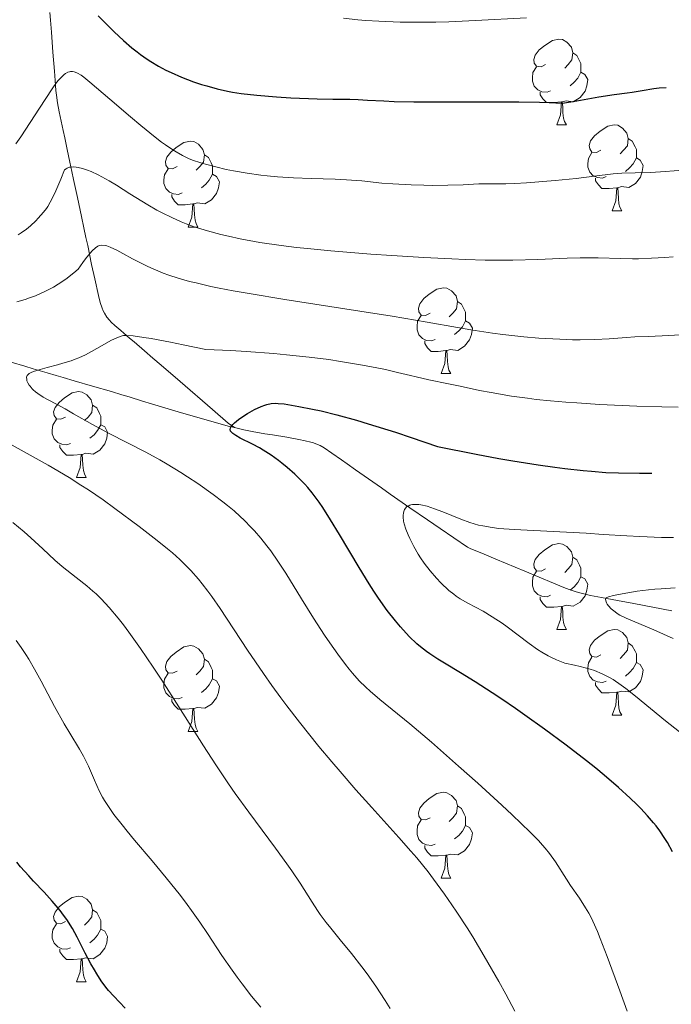
# Model space of a CAD drawing. Units: metres. Extents: x 660537 to 665062, y 4755364 to 4758439.
# Drawn here: x 661673 to 661749, y 4757497 to 4757612 of the extents above; entities that cross this region are included whole.
import ezdxf

# ---------------------------------------------------------------- set-up
doc = ezdxf.new("R2010")
doc.units = ezdxf.units.M
doc.header["$MEASUREMENT"] = 0
doc.linetypes.add('DGN Style 3', pattern=[76.3273, 54.5195, -21.8078])
for name, color, linetype, lineweight in [('Carátula', 7, 'Continuous', 0), ('Elementos auxiliares', 7, 'Continuous', 0), ('Entidades rústicas y varios', 7, 'Continuous', 0), ('Hidrografía', 7, 'Continuous', 0), ('Relieve y altimetría', 7, 'Continuous', 0)]:
    doc.layers.add(name, color=color, linetype=linetype, lineweight=lineweight)

msp = doc.modelspace()

# ---------------------------------------------------------------- linework, layer by layer
at = {"layer": 'Carátula', "color": 7, "linetype": 'Continuous', "lineweight": 0}
msp.add_3dface([(660608.01, 4755364.12), (665061.75, 4755470.19), (664991.04, 4758439.36), (660537.3, 4758333.29)], dxfattribs=at)
at = {"layer": 'Elementos auxiliares', "color": 250, "linetype": 'Continuous', "lineweight": 0}
msp.add_3dface([(661483.22, 4755778.81), (664882.82, 4755859.77), (664827.08, 4758173.13), (661428.65, 4758092.2)], dxfattribs=at)
at = {"layer": 'Entidades rústicas y varios', "color": 92, "linetype": 'Continuous', "lineweight": 0, "flags": 128}
for points in [[(661734.08, 4757606.68), (661733.55, 4757606.42), (661733.02, 4757606.47), (661732.75, 4757606.84), (661732.7, 4757607.27), (661732.86, 4757607.79), (661733.34, 4757608.38), (661733.97, 4757608.91), (661734.87, 4757609.5), (661735.62, 4757609.66), (661736.04, 4757609.6), (661736.57, 4757609.29), (661737.1, 4757608.7), (661737.26, 4757608.06), (661737.15, 4757607.21), (661736.73, 4757606.68), (661736.31, 4757606.26)], [(661737.26, 4757608.06), (661737.74, 4757607.75), (661738.05, 4757607.11), (661738.21, 4757606.79), (661738.21, 4757606.21), (661738.21, 4757605.78), (661737.84, 4757605.09), (661737.42, 4757604.61), (661736.94, 4757604.19)], [(661734.66, 4757603.6), (661734.24, 4757603.44), (661733.65, 4757603.5), (661733.18, 4757603.71), (661732.75, 4757604.14), (661732.54, 4757604.72), (661732.54, 4757605.14), (661732.59, 4757605.73), (661733.02, 4757606.42)], [(661738.21, 4757605.78), (661738.67, 4757605.53), (661739.01, 4757604.92), (661738.9, 4757604.19), (661738.69, 4757603.55), (661738.11, 4757602.81), (661737.31, 4757602.33), (661736.46, 4757602.44), (661736.03, 4757602.31)], [(661735.92, 4757602.31), (661735.03, 4757602.22), (661734.19, 4757602.22), (661733.76, 4757602.65), (661733.44, 4757603.13), (661733.44, 4757603.44)], [(661735.38, 4757599.62), (661735.81, 4757600.78), (661735.92, 4757602.31), (661736.03, 4757602.31), (661736.07, 4757601.72), (661736.1, 4757601.04), (661736.17, 4757600.42), (661736.29, 4757600.02), (661736.5, 4757599.62)], [(661735.38, 4757599.62), (661736.5, 4757599.62)], [(661740.55, 4757596.65), (661740.02, 4757596.38), (661739.49, 4757596.44), (661739.23, 4757596.81), (661739.17, 4757597.23), (661739.33, 4757597.75), (661739.81, 4757598.35), (661740.45, 4757598.88), (661741.35, 4757599.46), (661742.09, 4757599.62), (661742.52, 4757599.57), (661743.05, 4757599.25), (661743.58, 4757598.67), (661743.74, 4757598.03), (661743.63, 4757597.18), (661743.2, 4757596.65), (661742.78, 4757596.22)], [(661691, 4757594.74), (661690.47, 4757594.48), (661689.94, 4757594.53), (661689.67, 4757594.9), (661689.62, 4757595.33), (661689.78, 4757595.85), (661690.26, 4757596.44), (661690.89, 4757596.97), (661691.79, 4757597.56), (661692.54, 4757597.72), (661692.96, 4757597.66), (661693.49, 4757597.35), (661694.02, 4757596.76), (661694.18, 4757596.12), (661694.07, 4757595.27), (661693.65, 4757594.74), (661693.23, 4757594.32)], [(661743.74, 4757598.03), (661744.21, 4757597.71), (661744.53, 4757597.07), (661744.69, 4757596.75), (661744.69, 4757596.17), (661744.69, 4757595.75), (661744.32, 4757595.06), (661743.9, 4757594.58), (661743.42, 4757594.16)], [(661694.18, 4757596.12), (661694.66, 4757595.81), (661694.97, 4757595.17), (661695.13, 4757594.85), (661695.13, 4757594.27), (661695.13, 4757593.84), (661694.76, 4757593.15), (661694.34, 4757592.67), (661693.86, 4757592.25)], [(661741.14, 4757593.57), (661740.71, 4757593.41), (661740.13, 4757593.47), (661739.65, 4757593.68), (661739.23, 4757594.1), (661739.01, 4757594.69), (661739.01, 4757595.11), (661739.07, 4757595.69), (661739.49, 4757596.38)], [(661744.69, 4757595.75), (661745.14, 4757595.5), (661745.49, 4757594.88), (661745.38, 4757594.16), (661745.17, 4757593.52), (661744.58, 4757592.78), (661743.79, 4757592.3), (661742.94, 4757592.4), (661742.51, 4757592.27)], [(661691.58, 4757591.66), (661691.16, 4757591.5), (661690.57, 4757591.56), (661690.1, 4757591.77), (661689.67, 4757592.2), (661689.46, 4757592.78), (661689.46, 4757593.2), (661689.51, 4757593.79), (661689.94, 4757594.48)], [(661695.13, 4757593.84), (661695.59, 4757593.59), (661695.93, 4757592.98), (661695.82, 4757592.25), (661695.61, 4757591.61), (661695.03, 4757590.87), (661694.23, 4757590.39), (661693.38, 4757590.5), (661692.95, 4757590.37)], [(661742.4, 4757592.27), (661741.51, 4757592.19), (661740.66, 4757592.19), (661740.24, 4757592.62), (661739.92, 4757593.09), (661739.92, 4757593.41)], [(661692.84, 4757590.37), (661691.95, 4757590.28), (661691.11, 4757590.28), (661690.68, 4757590.71), (661690.36, 4757591.19), (661690.36, 4757591.5)], [(661741.85, 4757589.59), (661742.29, 4757590.75), (661742.4, 4757592.27), (661742.51, 4757592.27), (661742.54, 4757591.69), (661742.58, 4757591), (661742.65, 4757590.39), (661742.76, 4757589.99), (661742.98, 4757589.59)], [(661692.3, 4757587.68), (661692.73, 4757588.84), (661692.84, 4757590.37), (661692.95, 4757590.37), (661692.99, 4757589.78), (661693.02, 4757589.1), (661693.09, 4757588.48), (661693.21, 4757588.08), (661693.42, 4757587.68)], [(661741.85, 4757589.59), (661742.98, 4757589.59)], [(661692.3, 4757587.68), (661693.42, 4757587.68)], [(661720.58, 4757577.6), (661720.04, 4757577.34), (661719.52, 4757577.39), (661719.25, 4757577.76), (661719.2, 4757578.19), (661719.36, 4757578.71), (661719.84, 4757579.3), (661720.47, 4757579.83), (661721.37, 4757580.42), (661722.12, 4757580.58), (661722.54, 4757580.52), (661723.07, 4757580.21), (661723.6, 4757579.62), (661723.76, 4757578.98), (661723.65, 4757578.13), (661723.22, 4757577.6), (661722.8, 4757577.18)], [(661723.76, 4757578.98), (661724.24, 4757578.67), (661724.55, 4757578.03), (661724.71, 4757577.71), (661724.71, 4757577.13), (661724.71, 4757576.7), (661724.34, 4757576.01), (661723.92, 4757575.53), (661723.44, 4757575.11)], [(661721.16, 4757574.52), (661720.74, 4757574.36), (661720.15, 4757574.42), (661719.68, 4757574.63), (661719.25, 4757575.06), (661719.04, 4757575.64), (661719.04, 4757576.06), (661719.09, 4757576.65), (661719.52, 4757577.34)], [(661724.71, 4757576.7), (661725.16, 4757576.45), (661725.51, 4757575.84), (661725.4, 4757575.11), (661725.19, 4757574.47), (661724.6, 4757573.73), (661723.81, 4757573.25), (661722.96, 4757573.36), (661722.53, 4757573.23)], [(661722.42, 4757573.23), (661721.53, 4757573.14), (661720.68, 4757573.14), (661720.26, 4757573.57), (661719.94, 4757574.05), (661719.94, 4757574.36)], [(661721.88, 4757570.54), (661722.31, 4757571.7), (661722.42, 4757573.23), (661722.53, 4757573.23), (661722.56, 4757572.64), (661722.6, 4757571.96), (661722.67, 4757571.34), (661722.78, 4757570.94), (661723, 4757570.54)], [(661721.88, 4757570.54), (661723, 4757570.54)], [(661677.94, 4757565.46), (661677.41, 4757565.2), (661676.88, 4757565.25), (661676.61, 4757565.62), (661676.56, 4757566.05), (661676.72, 4757566.57), (661677.2, 4757567.16), (661677.83, 4757567.69), (661678.73, 4757568.28), (661679.48, 4757568.44), (661679.9, 4757568.38), (661680.43, 4757568.07), (661680.96, 4757567.48), (661681.12, 4757566.84), (661681.01, 4757565.99), (661680.59, 4757565.46), (661680.17, 4757565.04)], [(661681.12, 4757566.84), (661681.6, 4757566.53), (661681.91, 4757565.89), (661682.07, 4757565.57), (661682.07, 4757564.99), (661682.07, 4757564.56), (661681.7, 4757563.87), (661681.28, 4757563.39), (661680.8, 4757562.97)], [(661678.52, 4757562.38), (661678.1, 4757562.22), (661677.51, 4757562.28), (661677.04, 4757562.49), (661676.61, 4757562.92), (661676.4, 4757563.5), (661676.4, 4757563.92), (661676.45, 4757564.51), (661676.88, 4757565.2)], [(661682.07, 4757564.56), (661682.53, 4757564.31), (661682.87, 4757563.7), (661682.76, 4757562.97), (661682.55, 4757562.33), (661681.97, 4757561.59), (661681.17, 4757561.11), (661680.32, 4757561.22), (661679.89, 4757561.09)], [(661679.78, 4757561.09), (661678.89, 4757561), (661678.05, 4757561), (661677.62, 4757561.43), (661677.3, 4757561.91), (661677.3, 4757562.22)], [(661679.24, 4757558.4), (661679.67, 4757559.56), (661679.78, 4757561.09), (661679.89, 4757561.09), (661679.93, 4757560.5), (661679.96, 4757559.82), (661680.03, 4757559.2), (661680.15, 4757558.8), (661680.36, 4757558.4)], [(661679.24, 4757558.4), (661680.36, 4757558.4)], [(661734.08, 4757547.69), (661733.55, 4757547.43), (661733.02, 4757547.48), (661732.75, 4757547.85), (661732.7, 4757548.28), (661732.86, 4757548.8), (661733.34, 4757549.39), (661733.97, 4757549.92), (661734.87, 4757550.51), (661735.62, 4757550.67), (661736.04, 4757550.61), (661736.57, 4757550.3), (661737.1, 4757549.71), (661737.26, 4757549.07), (661737.15, 4757548.22), (661736.73, 4757547.69), (661736.31, 4757547.27)], [(661737.26, 4757549.07), (661737.74, 4757548.76), (661738.05, 4757548.12), (661738.21, 4757547.8), (661738.21, 4757547.22), (661738.21, 4757546.79), (661737.84, 4757546.1), (661737.42, 4757545.62), (661736.94, 4757545.2)], [(661734.66, 4757544.61), (661734.24, 4757544.45), (661733.65, 4757544.51), (661733.18, 4757544.72), (661732.75, 4757545.15), (661732.54, 4757545.73), (661732.54, 4757546.15), (661732.59, 4757546.74), (661733.02, 4757547.43)], [(661738.21, 4757546.79), (661738.67, 4757546.54), (661739.01, 4757545.93), (661738.9, 4757545.2), (661738.69, 4757544.56), (661738.11, 4757543.82), (661737.31, 4757543.34), (661736.46, 4757543.45), (661736.03, 4757543.32)], [(661735.92, 4757543.32), (661735.03, 4757543.23), (661734.19, 4757543.23), (661733.76, 4757543.66), (661733.44, 4757544.14), (661733.44, 4757544.45)], [(661735.38, 4757540.63), (661735.81, 4757541.79), (661735.92, 4757543.32), (661736.03, 4757543.32), (661736.07, 4757542.73), (661736.1, 4757542.05), (661736.17, 4757541.43), (661736.29, 4757541.03), (661736.5, 4757540.63)], [(661735.38, 4757540.63), (661736.5, 4757540.63)], [(661740.55, 4757537.66), (661740.02, 4757537.39), (661739.49, 4757537.45), (661739.23, 4757537.82), (661739.17, 4757538.24), (661739.33, 4757538.76), (661739.81, 4757539.36), (661740.45, 4757539.89), (661741.35, 4757540.47), (661742.09, 4757540.63), (661742.52, 4757540.58), (661743.05, 4757540.26), (661743.58, 4757539.68), (661743.74, 4757539.04), (661743.63, 4757538.19), (661743.2, 4757537.66), (661742.78, 4757537.23)], [(661691, 4757535.75), (661690.47, 4757535.49), (661689.94, 4757535.54), (661689.67, 4757535.91), (661689.62, 4757536.34), (661689.78, 4757536.86), (661690.26, 4757537.45), (661690.89, 4757537.98), (661691.79, 4757538.57), (661692.54, 4757538.73), (661692.96, 4757538.67), (661693.49, 4757538.36), (661694.02, 4757537.77), (661694.18, 4757537.13), (661694.07, 4757536.28), (661693.65, 4757535.75), (661693.23, 4757535.33)], [(661743.74, 4757539.04), (661744.21, 4757538.72), (661744.53, 4757538.08), (661744.69, 4757537.76), (661744.69, 4757537.18), (661744.69, 4757536.76), (661744.32, 4757536.07), (661743.9, 4757535.59), (661743.42, 4757535.17)], [(661694.18, 4757537.13), (661694.66, 4757536.82), (661694.97, 4757536.18), (661695.13, 4757535.86), (661695.13, 4757535.28), (661695.13, 4757534.85), (661694.76, 4757534.16), (661694.34, 4757533.68), (661693.86, 4757533.26)], [(661741.14, 4757534.58), (661740.71, 4757534.42), (661740.13, 4757534.48), (661739.65, 4757534.69), (661739.23, 4757535.11), (661739.01, 4757535.7), (661739.01, 4757536.12), (661739.07, 4757536.7), (661739.49, 4757537.39)], [(661744.69, 4757536.76), (661745.14, 4757536.51), (661745.49, 4757535.89), (661745.38, 4757535.17), (661745.17, 4757534.53), (661744.58, 4757533.79), (661743.79, 4757533.31), (661742.94, 4757533.41), (661742.51, 4757533.28)], [(661691.58, 4757532.67), (661691.16, 4757532.51), (661690.57, 4757532.57), (661690.1, 4757532.78), (661689.67, 4757533.21), (661689.46, 4757533.79), (661689.46, 4757534.21), (661689.51, 4757534.8), (661689.94, 4757535.49)], [(661695.13, 4757534.85), (661695.59, 4757534.6), (661695.93, 4757533.99), (661695.82, 4757533.26), (661695.61, 4757532.62), (661695.03, 4757531.88), (661694.23, 4757531.4), (661693.38, 4757531.51), (661692.95, 4757531.38)], [(661742.4, 4757533.28), (661741.51, 4757533.2), (661740.66, 4757533.2), (661740.24, 4757533.63), (661739.92, 4757534.1), (661739.92, 4757534.42)], [(661741.85, 4757530.6), (661742.29, 4757531.76), (661742.4, 4757533.28), (661742.51, 4757533.28), (661742.54, 4757532.7), (661742.58, 4757532.01), (661742.65, 4757531.4), (661742.76, 4757531), (661742.98, 4757530.6)], [(661692.84, 4757531.38), (661691.95, 4757531.29), (661691.11, 4757531.29), (661690.68, 4757531.72), (661690.36, 4757532.2), (661690.36, 4757532.51)], [(661692.3, 4757528.69), (661692.73, 4757529.85), (661692.84, 4757531.38), (661692.95, 4757531.38), (661692.99, 4757530.79), (661693.02, 4757530.11), (661693.09, 4757529.49), (661693.21, 4757529.09), (661693.42, 4757528.69)], [(661741.85, 4757530.6), (661742.98, 4757530.6)], [(661692.3, 4757528.69), (661693.42, 4757528.69)], [(661720.58, 4757518.61), (661720.04, 4757518.34), (661719.52, 4757518.4), (661719.25, 4757518.77), (661719.2, 4757519.19), (661719.36, 4757519.71), (661719.84, 4757520.31), (661720.47, 4757520.84), (661721.37, 4757521.42), (661722.12, 4757521.58), (661722.54, 4757521.53), (661723.07, 4757521.21), (661723.6, 4757520.63), (661723.76, 4757519.99), (661723.65, 4757519.14), (661723.22, 4757518.61), (661722.8, 4757518.18)], [(661723.76, 4757519.99), (661724.24, 4757519.67), (661724.55, 4757519.03), (661724.71, 4757518.71), (661724.71, 4757518.13), (661724.71, 4757517.71), (661724.34, 4757517.02), (661723.92, 4757516.54), (661723.44, 4757516.12)], [(661721.16, 4757515.53), (661720.74, 4757515.37), (661720.15, 4757515.43), (661719.68, 4757515.64), (661719.25, 4757516.06), (661719.04, 4757516.65), (661719.04, 4757517.07), (661719.09, 4757517.65), (661719.52, 4757518.34)], [(661724.71, 4757517.71), (661725.16, 4757517.46), (661725.51, 4757516.84), (661725.4, 4757516.12), (661725.19, 4757515.48), (661724.6, 4757514.74), (661723.81, 4757514.26), (661722.96, 4757514.36), (661722.53, 4757514.23)], [(661722.42, 4757514.23), (661721.53, 4757514.15), (661720.68, 4757514.15), (661720.26, 4757514.58), (661719.94, 4757515.05), (661719.94, 4757515.37)], [(661721.88, 4757511.55), (661722.31, 4757512.71), (661722.42, 4757514.23), (661722.53, 4757514.23), (661722.56, 4757513.65), (661722.6, 4757512.96), (661722.67, 4757512.35), (661722.78, 4757511.95), (661723, 4757511.55)], [(661721.88, 4757511.55), (661723, 4757511.55)], [(661677.94, 4757506.47), (661677.41, 4757506.2), (661676.88, 4757506.26), (661676.61, 4757506.63), (661676.56, 4757507.05), (661676.72, 4757507.57), (661677.2, 4757508.17), (661677.83, 4757508.7), (661678.73, 4757509.28), (661679.48, 4757509.44), (661679.9, 4757509.39), (661680.43, 4757509.07), (661680.96, 4757508.49), (661681.12, 4757507.85), (661681.01, 4757507), (661680.59, 4757506.47), (661680.17, 4757506.04)], [(661681.12, 4757507.85), (661681.6, 4757507.53), (661681.91, 4757506.89), (661682.07, 4757506.57), (661682.07, 4757505.99), (661682.07, 4757505.57), (661681.7, 4757504.88), (661681.28, 4757504.4), (661680.8, 4757503.98)], [(661678.52, 4757503.39), (661678.1, 4757503.23), (661677.51, 4757503.29), (661677.04, 4757503.5), (661676.61, 4757503.92), (661676.4, 4757504.51), (661676.4, 4757504.93), (661676.45, 4757505.51), (661676.88, 4757506.2)], [(661682.07, 4757505.57), (661682.53, 4757505.32), (661682.87, 4757504.7), (661682.76, 4757503.98), (661682.55, 4757503.34), (661681.97, 4757502.6), (661681.17, 4757502.12), (661680.32, 4757502.22), (661679.89, 4757502.09)], [(661679.78, 4757502.09), (661678.89, 4757502.01), (661678.05, 4757502.01), (661677.62, 4757502.44), (661677.3, 4757502.91), (661677.3, 4757503.23)], [(661679.24, 4757499.41), (661679.67, 4757500.57), (661679.78, 4757502.09), (661679.89, 4757502.09), (661679.93, 4757501.51), (661679.96, 4757500.82), (661680.03, 4757500.21), (661680.15, 4757499.81), (661680.36, 4757499.41)], [(661679.24, 4757499.41), (661680.36, 4757499.41)]]:
    msp.add_lwpolyline(points, dxfattribs=at)
at = {"layer": 'Hidrografía', "color": 142, "linetype": 'DGN Style 3', "lineweight": 13}
for points in [[(661697.72, 4757564.22, 1199.86), (661696.97, 4757564.75, 1200), (661695.14, 4757566.33, 1200.83), (661691.34, 4757569.61, 1202.46), (661689.13, 4757571.51, 1203.4), (661688.14, 4757572.36, 1203.8), (661687.17, 4757573.2, 1204.15), (661685.97, 4757574.24, 1204.56), (661685.44, 4757574.69, 1204.74), (661684.78, 4757575.26, 1204.98), (661684.4, 4757575.59, 1205.13), (661683.72, 4757576.17, 1205.43), (661683.29, 4757576.56, 1205.65), (661683.08, 4757576.77, 1205.78), (661682.77, 4757577.14, 1205.98), (661682.49, 4757577.6, 1206.23), (661682.36, 4757577.87, 1206.36), (661682.23, 4757578.17, 1206.52), (661682.01, 4757578.87, 1206.85), (661681.79, 4757579.68, 1207.24), (661681.36, 4757581.62, 1208.2), (661681, 4757583.3, 1209.04), (661680.54, 4757585.5, 1210.15), (661680.34, 4757586.45, 1210.61), (661680.1, 4757587.57, 1211.12), (661679.82, 4757588.89, 1211.68), (661679.65, 4757589.66, 1212.03), (661679.34, 4757591.12, 1212.73), (661678.89, 4757593.23, 1213.8), (661678.69, 4757594.17, 1214.3), (661678.45, 4757595.26, 1214.92), (661678.14, 4757596.74, 1215.84), (661677.85, 4757598.12, 1216.67), (661677.66, 4757598.98, 1217.16), (661677.21, 4757601.15, 1218.32), (661677.02, 4757602.21, 1218.86), (661676.89, 4757603.1, 1219.29), (661676.83, 4757603.65, 1219.53), (661676.73, 4757604.83, 1219.98), (661676.65, 4757605.91, 1220.35), (661676.48, 4757608.14, 1221.04), (661676.3, 4757610.45, 1221.72), (661676.19, 4757611.87, 1222.19), (661676.12, 4757612.76, 1222.52)], [(661697.72, 4757564.22, 1199.86), (661697.11, 4757564.37, 1199.98), (661695.06, 4757564.92, 1200.45), (661691.13, 4757566.08, 1201.42), (661688, 4757567.02, 1202.12), (661686.96, 4757567.33, 1202.4), (661685.38, 4757567.81, 1202.83), (661684.54, 4757568.06, 1203.02), (661683.31, 4757568.43, 1203.25), (661681.12, 4757569.08, 1203.55), (661678.97, 4757569.71, 1203.9), (661677.66, 4757570.09, 1204.09), (661676.84, 4757570.33, 1204.24), (661675.82, 4757570.63, 1204.48), (661674.15, 4757571.11, 1204.87), (661673.18, 4757571.4, 1205.07), (661671.59, 4757571.86, 1205.38)], [(661748.82, 4757542.81, 1188.5), (661746.6, 4757543.23, 1188.9), (661744.38, 4757543.65, 1189.34), (661742.49, 4757544, 1189.62), (661741.22, 4757544.24, 1189.83), (661740.59, 4757544.36, 1189.96), (661739.33, 4757544.6, 1190.25), (661738.7, 4757544.74, 1190.4), (661738.07, 4757544.91, 1190.53), (661737.66, 4757545.03, 1190.61), (661736.84, 4757545.3, 1190.76), (661736.22, 4757545.54, 1190.87), (661735, 4757546.04, 1191.1), (661731.64, 4757547.44, 1191.84), (661728.27, 4757548.84, 1192.53), (661726.61, 4757549.53, 1192.84), (661725.34, 4757550.06, 1193.05), (661724.94, 4757550.23, 1193.09), (661721.76, 4757552.42, 1193.78), (661720.27, 4757553.44, 1194.14), (661718.22, 4757554.85, 1194.66), (661715.92, 4757556.45, 1195.22), (661714.9, 4757557.17, 1195.5), (661713.88, 4757557.88, 1195.83), (661711.86, 4757559.3, 1196.53), (661710.86, 4757560, 1196.86), (661710.23, 4757560.45, 1197.05), (661709.09, 4757561.25, 1197.37), (661708.18, 4757561.87, 1197.58), (661707.73, 4757562.12, 1197.68), (661707.23, 4757562.33, 1197.79), (661706.94, 4757562.43, 1197.85), (661706.63, 4757562.52, 1197.92), (661705.95, 4757562.69, 1198.09), (661705.22, 4757562.84, 1198.27), (661703.81, 4757563.09, 1198.65), (661702.13, 4757563.37, 1199.11), (661701.25, 4757563.51, 1199.29), (661699.75, 4757563.78, 1199.52), (661698.81, 4757563.97, 1199.66), (661697.72, 4757564.22, 1199.86)]]:
    msp.add_polyline3d(points, dxfattribs=at)
at = {"layer": 'Relieve y altimetría', "color": 36, "linetype": 'Continuous', "lineweight": 30, "flags": 128}
for points, elevation in [([(661681.76, 4757612.38), (661683.06, 4757611.07), (661683.65, 4757610.49), (661684.73, 4757609.48), (661685.71, 4757608.64), (661686.32, 4757608.15), (661686.71, 4757607.86), (661687.49, 4757607.32), (661687.93, 4757607.03), (661688.8, 4757606.5), (661689.69, 4757606.02), (661690.29, 4757605.73), (661691.51, 4757605.19), (661692.92, 4757604.67), (661693.86, 4757604.36), (661694.48, 4757604.18), (661695.69, 4757603.85), (661696.87, 4757603.58), (661697.48, 4757603.46), (661698.49, 4757603.29), (661700.31, 4757603.08), (661702.61, 4757602.9), (661704.27, 4757602.79), (661707.38, 4757602.66), (661709.19, 4757602.64), (661711.17, 4757602.62), (661712.15, 4757602.59), (661713.26, 4757602.53), (661715.15, 4757602.42), (661716.37, 4757602.37), (661718.67, 4757602.32), (661720.07, 4757602.3), (661723.39, 4757602.31), (661728.4, 4757602.32), (661730.93, 4757602.3), (661733.35, 4757602.26), (661734.48, 4757602.23), (661736.05, 4757602.15), (661737.72, 4757602.45), (661740.31, 4757602.89), (661742.08, 4757603.16), (661743.6, 4757603.36), (661744.18, 4757603.44), (661745.35, 4757603.63), (661746.73, 4757603.87), (661747.36, 4757603.95), (661748.18, 4757604)], 1225), ([(661720.55, 4757537.76), (661720.16, 4757538.03), (661719.45, 4757538.57), (661719.02, 4757538.94), (661718.13, 4757539.81), (661717.1, 4757540.94), (661716.51, 4757541.63), (661715.57, 4757542.84), (661714.54, 4757544.28), (661713.99, 4757545.1), (661713.43, 4757545.97), (661712.27, 4757547.86), (661709.98, 4757551.73), (661708.94, 4757553.44), (661708.02, 4757554.88), (661707.6, 4757555.49), (661706.79, 4757556.58), (661706.27, 4757557.21), (661705.92, 4757557.61), (661705.19, 4757558.36), (661704.76, 4757558.76), (661703.86, 4757559.56), (661703.24, 4757560.07), (661702.83, 4757560.39), (661701.99, 4757560.99), (661701.07, 4757561.59), (661700.63, 4757561.85), (661699.79, 4757562.3), (661698.37, 4757563), (661697.84, 4757563.28), (661697.5, 4757563.52), (661697.38, 4757563.64), (661697.25, 4757563.81), (661697.21, 4757564), (661697.29, 4757564.3), (661697.35, 4757564.41), (661697.5, 4757564.59), (661697.69, 4757564.78), (661698.18, 4757565.18), (661698.78, 4757565.6), (661699.21, 4757565.87), (661700.03, 4757566.34), (661700.81, 4757566.7), (661701.24, 4757566.86), (661701.5, 4757566.93), (661701.98, 4757567.03), (661702.48, 4757567.07), (661702.81, 4757567.06), (661703.51, 4757566.99), (661705.24, 4757566.7), (661706.82, 4757566.39), (661707.82, 4757566.17), (661709.67, 4757565.71), (661711.98, 4757565.08), (661713.34, 4757564.67), (661716.52, 4757563.67), (661718.35, 4757563.07), (661721.44, 4757562.01), (661725.95, 4757561.11), (661728.62, 4757560.62), (661730.25, 4757560.34), (661733.2, 4757559.87), (661735.15, 4757559.59), (661736.34, 4757559.44), (661738.47, 4757559.2), (661739.43, 4757559.11), (661741.13, 4757558.99), (661742.61, 4757558.92), (661745.04, 4757558.88), (661746.48, 4757558.89)], 1200), ([(661748.92, 4757514.62), (661748.32, 4757515.7), (661748.02, 4757516.18), (661747.42, 4757517.07), (661746.99, 4757517.64), (661746.68, 4757518.02), (661746, 4757518.81), (661745.2, 4757519.67), (661744.74, 4757520.14), (661743.98, 4757520.89), (661742.61, 4757522.15), (661740.93, 4757523.59), (661739.94, 4757524.4), (661738.87, 4757525.25), (661736.49, 4757527.07), (661733.94, 4757528.95), (661731.66, 4757530.59), (661730.55, 4757531.37), (661728.96, 4757532.45), (661727.84, 4757533.19), (661725.84, 4757534.49), (661724.12, 4757535.56), (661722.25, 4757536.69), (661721.49, 4757537.16), (661720.55, 4757537.76)], 1200), ([(661684.94, 4757496.33), (661683.6, 4757497.72), (661682.99, 4757498.4), (661682.66, 4757498.79), (661682.12, 4757499.54), (661681.59, 4757500.35), (661681.32, 4757500.8), (661680.9, 4757501.53), (661680.26, 4757502.75), (661679.32, 4757504.62), (661678.76, 4757505.64), (661678.1, 4757506.69), (661677.72, 4757507.22), (661677.31, 4757507.76), (661676.4, 4757508.84), (661675.45, 4757509.88), (661674.21, 4757511.19), (661673.65, 4757511.79), (661672.68, 4757512.88), (661672.24, 4757513.42)], 1225)]:
    msp.add_lwpolyline(points, dxfattribs=dict(at, elevation=elevation))
at = {"layer": 'Relieve y altimetría', "color": 36, "linetype": 'Continuous', "lineweight": 0, "flags": 128}
for points, elevation in [([(661710.44, 4757612.1), (661712.14, 4757611.91), (661713.07, 4757611.83), (661714.58, 4757611.74), (661717.06, 4757611.65), (661719.8, 4757611.63), (661721.26, 4757611.65), (661722.77, 4757611.69), (661725.89, 4757611.82), (661731.84, 4757612.15)], 1230), ([(661672.15, 4757597.42), (661672.71, 4757598.24), (661674.92, 4757601.58), (661676.38, 4757603.84), (661676.91, 4757604.56), (661677.14, 4757604.86), (661677.48, 4757605.22), (661677.79, 4757605.51), (661677.93, 4757605.62), (661678.22, 4757605.78), (661678.4, 4757605.84), (661678.53, 4757605.86), (661678.77, 4757605.87), (661678.96, 4757605.84), (661679.08, 4757605.8), (661679.35, 4757605.68), (661679.77, 4757605.43), (661680.08, 4757605.2), (661680.78, 4757604.62), (661683.11, 4757602.62), (661685.53, 4757600.55), (661686.74, 4757599.53), (661688.42, 4757598.17), (661689.17, 4757597.61), (661689.63, 4757597.27), (661690.48, 4757596.7), (661690.88, 4757596.46), (661691.63, 4757596.04), (661692.34, 4757595.7), (661692.81, 4757595.51), (661693.77, 4757595.18), (661694.33, 4757595.01), (661695.51, 4757594.7), (661696.74, 4757594.42), (661697.57, 4757594.26), (661699.2, 4757593.98), (661700.77, 4757593.75), (661701.54, 4757593.66), (661702.72, 4757593.54), (661704.6, 4757593.42), (661706.65, 4757593.35), (661709.46, 4757593.27), (661710.79, 4757593.21), (661712.6, 4757593.06), (661714.94, 4757592.82), (661716.22, 4757592.71), (661718.35, 4757592.6), (661719.84, 4757592.57), (661720.82, 4757592.55), (661722.66, 4757592.57), (661724.42, 4757592.62), (661726.26, 4757592.71), (661726.98, 4757592.73), (661727.93, 4757592.72), (661729.41, 4757592.71), (661730.47, 4757592.75)], 1220), ([(661672.43, 4757586.77), (661672.77, 4757586.98), (661673.39, 4757587.44), (661673.85, 4757587.83), (661674.46, 4757588.4), (661674.76, 4757588.7), (661675.38, 4757589.4), (661675.72, 4757589.83), (661675.89, 4757590.09), (661676.17, 4757590.58), (661676.69, 4757591.64), (661677.39, 4757593.28), (661677.84, 4757594.38), (661678.01, 4757594.5), (661678.14, 4757594.56), (661678.41, 4757594.66), (661678.55, 4757594.68), (661678.87, 4757594.71), (661679.2, 4757594.69), (661679.43, 4757594.65), (661679.93, 4757594.54), (661680.52, 4757594.34), (661680.93, 4757594.18), (661681.77, 4757593.79), (661682.2, 4757593.56), (661683.06, 4757593.08), (661683.91, 4757592.56), (661685.48, 4757591.57), (661687.56, 4757590.28), (661688.63, 4757589.66), (661689.25, 4757589.33), (661690.36, 4757588.78), (661691.48, 4757588.28), (661692.06, 4757588.05), (661692.98, 4757587.71), (661694.53, 4757587.22), (661696.12, 4757586.79), (661696.99, 4757586.59), (661698.38, 4757586.29), (661700.66, 4757585.88), (661703.15, 4757585.52), (661704.95, 4757585.3), (661706.22, 4757585.16), (661708.98, 4757584.9), (661713.63, 4757584.52), (661716.09, 4757584.34), (661719.84, 4757584.11), (661723.1, 4757583.94), (661724.69, 4757583.88), (661727, 4757583.82), (661729.2, 4757583.8), (661730.24, 4757583.8), (661733.18, 4757583.88), (661736.61, 4757584.04), (661738.12, 4757584.08), (661740.2, 4757584.06), (661742.84, 4757583.98), (661744.22, 4757583.96), (661744.95, 4757583.97), (661746.47, 4757584.02), (661748, 4757584.11), (661748.99, 4757584.19)], 1215), ([(661730.47, 4757592.75), (661731.86, 4757592.83), (661735.19, 4757593.1), (661737.66, 4757593.35), (661739.74, 4757593.61), (661741.99, 4757593.89), (661743, 4757593.97), (661744.56, 4757594.01), (661746.34, 4757594.06), (661747.49, 4757594.13), (661749.66, 4757594.3)], 1220), ([(661672.25, 4757578.93), (661673.24, 4757579.21), (661673.72, 4757579.38), (661674.43, 4757579.65), (661675.52, 4757580.13), (661676.56, 4757580.66), (661677.1, 4757580.99), (661677.97, 4757581.57), (661678.92, 4757582.31), (661679.42, 4757582.74), (661679.97, 4757583.54), (661680.29, 4757583.97), (661680.83, 4757584.64), (661681.06, 4757584.89), (661681.44, 4757585.24), (661681.73, 4757585.43), (661681.9, 4757585.5), (661682.18, 4757585.54), (661682.58, 4757585.51), (661682.79, 4757585.47), (661683.17, 4757585.34), (661683.93, 4757584.97), (661684.63, 4757584.59), (661685.79, 4757583.96), (661686.46, 4757583.6), (661687.58, 4757583.05), (661688.19, 4757582.78), (661689.36, 4757582.29), (661690.01, 4757582.05), (661691.13, 4757581.69), (661692.45, 4757581.32), (661693.21, 4757581.14), (661694.93, 4757580.74), (661695.92, 4757580.54), (661697.56, 4757580.22), (661699.42, 4757579.89), (661703.6, 4757579.2), (661712.37, 4757577.85), (661716.13, 4757577.26), (661720.22, 4757576.57), (661723.79, 4757575.91), (661725.33, 4757575.64), (661727.88, 4757575.27), (661729.09, 4757575.12), (661731.52, 4757574.85), (661733.29, 4757574.7), (661735.73, 4757574.55), (661737.21, 4757574.5), (661738.13, 4757574.49), (661739.82, 4757574.51), (661741.49, 4757574.6), (661743.52, 4757574.75), (661744.52, 4757574.82), (661746.11, 4757574.88), (661748.48, 4757574.98), (661749.81, 4757575.06)], 1210), ([(661678.6, 4757572.04), (661679.06, 4757572.21), (661679.49, 4757572.38), (661680.29, 4757572.75), (661681, 4757573.12), (661682.22, 4757573.83), (661683.24, 4757574.39), (661683.69, 4757574.61), (661684.32, 4757574.88), (661684.58, 4757574.95), (661684.74, 4757574.98), (661685.07, 4757575), (661685.84, 4757574.95), (661687.09, 4757574.77), (661687.95, 4757574.63), (661690.24, 4757574.2), (661691.7, 4757573.91), (661694.37, 4757573.36), (661697.26, 4757573.23), (661699.05, 4757573.13), (661702.31, 4757572.89), (661703.78, 4757572.75), (661706.45, 4757572.47), (661708.75, 4757572.17), (661710.11, 4757571.96), (661712.43, 4757571.57), (661713.53, 4757571.37), (661715.35, 4757571), (661716.77, 4757570.67), (661718.26, 4757570.31), (661718.93, 4757570.14), (661720.42, 4757569.82), (661722.71, 4757569.36), (661724.1, 4757569.07), (661726.35, 4757568.58), (661727.7, 4757568.32), (661730.08, 4757567.91), (661731.94, 4757567.65), (661732.97, 4757567.52), (661734.63, 4757567.35), (661736.44, 4757567.2), (661737.73, 4757567.1), (661740.43, 4757566.94), (661744.73, 4757566.74), (661747.66, 4757566.65), (661749.59, 4757566.6)], 1205), ([(661743.62, 4757496), (661742.77, 4757498.36), (661741.29, 4757502.37), (661740.47, 4757504.49), (661740.15, 4757505.3), (661739.61, 4757506.51), (661739.32, 4757507.11), (661739.13, 4757507.46), (661738.75, 4757508.08), (661738.03, 4757509.18), (661736.99, 4757510.69), (661736.51, 4757511.42), (661735.23, 4757513.43), (661734.52, 4757514.43), (661734.03, 4757515.05), (661733.73, 4757515.39), (661733.23, 4757515.94), (661732.26, 4757516.93), (661730.18, 4757518.93), (661728.96, 4757520.06), (661726.15, 4757522.63), (661723.9, 4757524.65), (661720.73, 4757527.44), (661718.19, 4757529.59), (661714.71, 4757532.42), (661713.57, 4757533.39), (661713.05, 4757533.87), (661712.29, 4757534.63), (661711.51, 4757535.5), (661711.11, 4757535.99), (661710.68, 4757536.52), (661709.79, 4757537.71), (661708.85, 4757539.04), (661708.21, 4757539.97), (661706.94, 4757541.94), (661705.54, 4757544.2), (661703.71, 4757547.19), (661702.78, 4757548.61), (661701.94, 4757549.83), (661701.5, 4757550.41), (661700.8, 4757551.28), (661700.06, 4757552.14), (661699.67, 4757552.56), (661698.83, 4757553.41), (661698.38, 4757553.83), (661697.66, 4757554.48), (661696.89, 4757555.12), (661696.35, 4757555.55), (661695.22, 4757556.41), (661693.43, 4757557.67), (661692.22, 4757558.48), (661691.41, 4757558.99), (661689.82, 4757559.95), (661688.96, 4757560.44), (661687.32, 4757561.34), (661682.98, 4757563.56), (661681.11, 4757564.58), (661678.89, 4757565.84), (661677.89, 4757566.4), (661676.96, 4757566.91), (661675.84, 4757567.51), (661675.35, 4757567.8), (661674.7, 4757568.22), (661674.43, 4757568.42), (661674.18, 4757568.63), (661674.04, 4757568.77), (661673.8, 4757569.05), (661673.7, 4757569.18), (661673.54, 4757569.45), (661673.44, 4757569.69), (661673.41, 4757569.85), (661673.4, 4757570.12), (661673.46, 4757570.3), (661673.61, 4757570.48), (661673.7, 4757570.55), (661673.92, 4757570.67), (661674.21, 4757570.79), (661675, 4757571.03), (661675.79, 4757571.24), (661677.01, 4757571.56), (661677.65, 4757571.74), (661678.6, 4757572.04)], 1205), ([(661730.46, 4757495.98), (661729.41, 4757497.99), (661728.62, 4757499.44), (661726.9, 4757502.43), (661725.56, 4757504.67), (661724.89, 4757505.74), (661723.71, 4757507.56), (661723.13, 4757508.42), (661722.27, 4757509.67), (661720.98, 4757511.43), (661720.33, 4757512.28), (661719.01, 4757513.91), (661718.33, 4757514.7), (661716.93, 4757516.29), (661713.75, 4757519.79), (661711.88, 4757521.88), (661710.04, 4757524), (661709.07, 4757525.14), (661707.58, 4757526.94), (661705.32, 4757529.76), (661703.84, 4757531.67), (661703.12, 4757532.63), (661702.07, 4757534.06), (661701.08, 4757535.48), (661699.24, 4757538.21), (661696.03, 4757543.08), (661695.07, 4757544.46), (661694.6, 4757545.1), (661693.92, 4757545.97), (661693.48, 4757546.51), (661692.6, 4757547.5), (661692.17, 4757547.95), (661691.31, 4757548.79), (661690.44, 4757549.56), (661689.86, 4757550.05), (661688.67, 4757551.01), (661686.56, 4757552.65), (661683.7, 4757554.78), (661682.34, 4757555.76), (661680.62, 4757556.94), (661679.75, 4757557.51), (661678.37, 4757558.38), (661675.92, 4757559.82), (661667.05, 4757564.75)], 1210), ([(661752.28, 4757526.65), (661748.08, 4757529.95), (661744.6, 4757532.81), (661743.45, 4757533.71), (661742.9, 4757534.12), (661741.96, 4757534.76), (661741.48, 4757535.05), (661740.69, 4757535.44), (661739.79, 4757535.8), (661739.28, 4757535.97), (661738.12, 4757536.29), (661737.44, 4757536.44), (661736.31, 4757536.67), (661735.36, 4757537.06), (661734.76, 4757537.34), (661734.38, 4757537.54), (661733.65, 4757537.96), (661733.13, 4757538.29), (661732.16, 4757538.96), (661729.59, 4757540.94), (661728.99, 4757541.36), (661727.83, 4757542.11), (661726.76, 4757542.74), (661725, 4757543.68), (661724.08, 4757544.2), (661723.61, 4757544.52), (661723.33, 4757544.73), (661722.78, 4757545.19), (661721.82, 4757546.08), (661721.31, 4757546.61), (661720.56, 4757547.46), (661719.87, 4757548.37), (661719.44, 4757549.01), (661719.17, 4757549.44), (661718.66, 4757550.33), (661718.19, 4757551.24), (661717.99, 4757551.7), (661717.73, 4757552.36), (661717.54, 4757552.98), (661717.48, 4757553.27), (661717.42, 4757553.75), (661717.42, 4757553.96), (661717.46, 4757554.26), (661717.54, 4757554.53), (661717.59, 4757554.64), (661717.74, 4757554.85), (661717.83, 4757554.94), (661717.99, 4757555.05), (661718.21, 4757555.15), (661718.33, 4757555.19), (661718.53, 4757555.23), (661718.88, 4757555.25), (661719.27, 4757555.22), (661719.49, 4757555.19), (661720.22, 4757555.02), (661720.64, 4757554.89), (661721.08, 4757554.74), (661722.05, 4757554.36), (661724.15, 4757553.51), (661725.2, 4757553.13), (661726.22, 4757552.83), (661726.74, 4757552.72), (661727.82, 4757552.53), (661728.6, 4757552.43), (661730.4, 4757552.29), (661738.8, 4757551.88), (661740.79, 4757551.74), (661743.57, 4757551.56), (661745.09, 4757551.48), (661747.62, 4757551.39), (661749.03, 4757551.36)], 1195), ([(661715.9, 4757496.31), (661715.3, 4757497.24), (661714.21, 4757498.9), (661713.21, 4757500.33), (661712.59, 4757501.18), (661711.39, 4757502.73), (661710.07, 4757504.34), (661708.95, 4757505.69), (661708.43, 4757506.34), (661707.72, 4757507.29), (661707.4, 4757507.76), (661706.79, 4757508.72), (661705.38, 4757510.96), (661704.42, 4757512.39), (661703.83, 4757513.21), (661702.48, 4757515.04), (661699.38, 4757519.24), (661697.79, 4757521.45), (661697.02, 4757522.56), (661695.54, 4757524.79), (661694.09, 4757527.02), (661691.2, 4757531.58), (661689.19, 4757534.69), (661688.18, 4757536.22), (661686.71, 4757538.38), (661685.34, 4757540.32), (661684.71, 4757541.17), (661684.12, 4757541.93), (661683.05, 4757543.2), (661682.1, 4757544.21), (661681.52, 4757544.77), (661681.15, 4757545.11), (661680.42, 4757545.72), (661679.2, 4757546.68), (661677.55, 4757547.98), (661676.68, 4757548.73), (661675.29, 4757550.03), (661673.88, 4757551.34), (661673.1, 4757552.04), (661671.79, 4757553.12)], 1215), ([(661748.97, 4757539.56), (661746.71, 4757540.57), (661743.48, 4757541.94), (661742.76, 4757542.3), (661742.46, 4757542.48), (661742.19, 4757542.66), (661741.75, 4757543.02), (661741.43, 4757543.38), (661741.28, 4757543.59), (661741.2, 4757543.73), (661741.1, 4757543.96), (661741.06, 4757544.15), (661741.17, 4757544.31), (661741.42, 4757544.42), (661742.03, 4757544.58), (661743.03, 4757544.79), (661743.67, 4757544.91), (661744.79, 4757545.09), (661746.11, 4757545.25), (661746.83, 4757545.32), (661747.6, 4757545.38), (661749.24, 4757545.47)], 1190), ([(661700.79, 4757496.45), (661699.7, 4757497.74), (661698.58, 4757499.17), (661698, 4757499.94), (661697.43, 4757500.76), (661696.24, 4757502.51), (661694.56, 4757505.05), (661693.65, 4757506.39), (661692.68, 4757507.75), (661692.18, 4757508.44), (661691.38, 4757509.49), (661689.73, 4757511.56), (661688.07, 4757513.56), (661686.02, 4757515.99), (661685.14, 4757517.04), (661684.56, 4757517.76), (661683.61, 4757518.99), (661682.88, 4757520.02), (661682.49, 4757520.63), (661682.26, 4757521.01), (661681.87, 4757521.75), (661681.32, 4757522.99), (661680.63, 4757524.62), (661680.25, 4757525.42), (661680.04, 4757525.82), (661679.57, 4757526.63), (661678.44, 4757528.48), (661677.78, 4757529.6), (661676.67, 4757531.62), (661675.09, 4757534.56), (661674.32, 4757535.98), (661673.65, 4757537.14), (661673.31, 4757537.69), (661672.77, 4757538.51), (661672.17, 4757539.34)], 1220)]:
    msp.add_lwpolyline(points, dxfattribs=dict(at, elevation=elevation))

doc.saveas('drawing.dxf')
